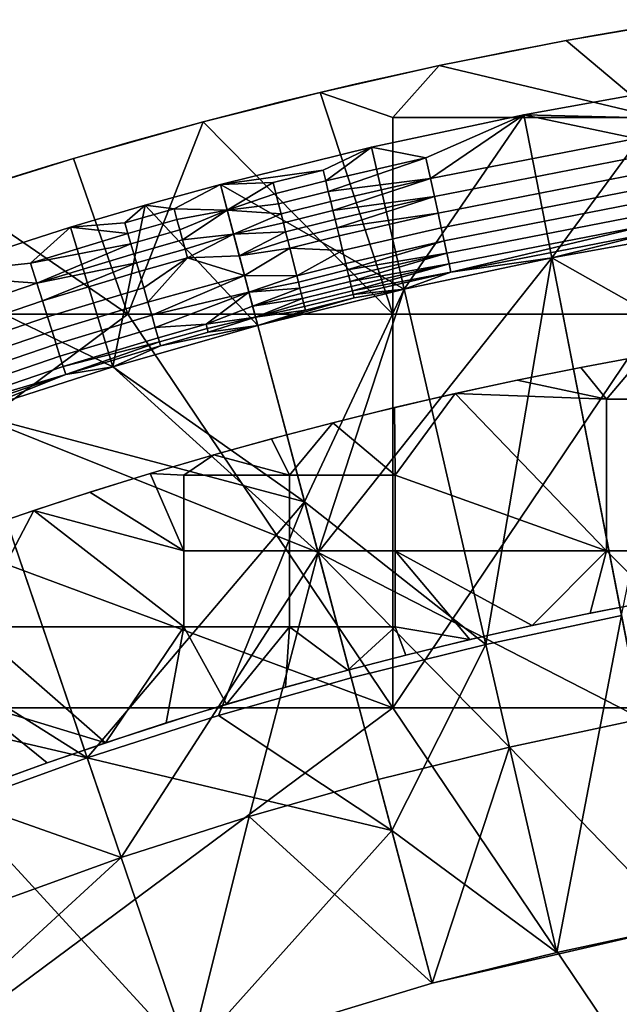
# Model space of a CAD drawing. Units: millimetres. Extents: x -1935 to -1025, y 513 to 1183.
# Drawn here: x -1657 to -1583, y 1055 to 1176 of the extents above; entities that cross this region are included whole.
import ezdxf

# ---------------------------------------------------------------- set-up
doc = ezdxf.new("R2010")
doc.units = ezdxf.units.MM
doc.header["$MEASUREMENT"] = 0
for name, color, linetype in [('Domyslny', 7, 'Continuous'), ('Domyślny', 7, 'Continuous'), ('Osie', 5, 'Continuous')]:
    doc.layers.add(name, color=color, linetype=linetype)

msp = doc.modelspace()

# ---------------------------------------------------------------- linework, layer by layer
at = {"layer": 'Domyslny'}
for points in [[(-1579.99, 1134.76, -4.17), (-1584.51, 1129.4, -4.17), (-1587.68, 1133.33, -4.17)], [(-1587.68, 1133.33, -4.17), (-1579.99, 1134.76, -2.17), (-1579.99, 1134.76, -4.17)], [(-1579.99, 1134.76, -2.17), (-1587.68, 1133.33, -4.17), (-1587.68, 1133.33, -2.17)], [(-1579.99, 1134.76, -2.17), (-1587.68, 1133.33, -2.17), (-1584.51, 1129.4, -2.17)], [(-1584.51, 1129.4, -4.17), (-1579.99, 1134.76, -4.17), (-1571.46, 1129.4, -4.17)], [(-1584.51, 1129.4, -2.17), (-1571.46, 1129.4, -2.17), (-1579.99, 1134.76, -2.17)], [(-1587.68, 1133.33, -4.17), (-1584.51, 1129.4, -4.17), (-1595.53, 1131.75, -4.17)], [(-1595.53, 1131.75, -4.17), (-1587.68, 1133.33, -2.17), (-1587.68, 1133.33, -4.17)], [(-1587.68, 1133.33, -2.17), (-1595.53, 1131.75, -4.17), (-1595.53, 1131.75, -2.17)], [(-1587.68, 1133.33, -2.17), (-1595.53, 1131.75, -2.17), (-1584.51, 1129.4, -2.17)], [(-1595.53, 1131.75, -4.17), (-1584.51, 1129.4, -4.17), (-1603.19, 1130.1, -4.17)], [(-1603.19, 1130.1, -4.17), (-1595.53, 1131.75, -2.17), (-1595.53, 1131.75, -4.17)], [(-1595.53, 1131.75, -2.17), (-1603.19, 1130.1, -4.17), (-1603.19, 1130.1, -2.17)], [(-1595.53, 1131.75, -2.17), (-1603.19, 1130.1, -2.17), (-1584.51, 1129.4, -2.17)], [(-1603.19, 1130.1, -4.17), (-1610.61, 1120.04, -4.17), (-1610.71, 1128.36, -4.17)], [(-1610.71, 1128.36, -4.17), (-1603.19, 1130.1, -2.17), (-1603.19, 1130.1, -4.17)], [(-1603.19, 1130.1, -2.17), (-1610.71, 1128.36, -4.17), (-1610.71, 1128.36, -2.17)], [(-1603.19, 1130.1, -2.17), (-1610.71, 1128.36, -2.17), (-1610.61, 1120.04, -2.17)], [(-1603.19, 1130.1, -4.17), (-1584.51, 1110.68, -4.17), (-1610.61, 1120.04, -4.17)], [(-1603.19, 1130.1, -2.17), (-1610.61, 1120.04, -2.17), (-1584.51, 1110.68, -2.17)], [(-1584.51, 1110.68, -4.17), (-1603.19, 1130.1, -4.17), (-1584.51, 1129.4, -4.17)], [(-1584.51, 1110.68, -2.17), (-1584.51, 1129.4, -2.17), (-1603.19, 1130.1, -2.17)], [(-1571.46, 1129.4, -4.17), (-1571.46, 1110.68, -4.17), (-1584.51, 1110.68, -4.17), (-1584.51, 1129.4, -4.17)], [(-1571.46, 1129.4, -2.17), (-1584.51, 1129.4, -2.17), (-1584.51, 1110.68, -2.17), (-1571.46, 1110.68, -2.17)], [(-1610.71, 1128.36, -4.17), (-1610.61, 1120.04, -4.17), (-1618.29, 1126.49, -4.17)], [(-1618.29, 1126.49, -4.17), (-1610.71, 1128.36, -2.17), (-1610.71, 1128.36, -4.17)], [(-1610.71, 1128.36, -2.17), (-1618.29, 1126.49, -4.17), (-1618.29, 1126.49, -2.17)], [(-1610.71, 1128.36, -2.17), (-1618.29, 1126.49, -2.17), (-1610.61, 1120.04, -2.17)], [(-1618.29, 1126.49, -4.17), (-1623.66, 1120.04, -4.17), (-1625.88, 1124.51, -4.17)], [(-1625.88, 1124.51, -4.17), (-1618.29, 1126.49, -2.17), (-1618.29, 1126.49, -4.17)], [(-1618.29, 1126.49, -2.17), (-1625.88, 1124.51, -4.17), (-1625.88, 1124.51, -2.17)], [(-1618.29, 1126.49, -2.17), (-1625.88, 1124.51, -2.17), (-1623.66, 1120.04, -2.17)], [(-1623.66, 1120.04, -4.17), (-1618.29, 1126.49, -4.17), (-1610.61, 1120.04, -4.17)], [(-1623.66, 1120.04, -2.17), (-1610.61, 1120.04, -2.17), (-1618.29, 1126.49, -2.17)], [(-1625.88, 1124.51, -4.17), (-1623.66, 1120.04, -4.17), (-1633, 1122.54, -4.17)], [(-1633, 1122.54, -4.17), (-1625.88, 1124.51, -2.17), (-1625.88, 1124.51, -4.17)], [(-1625.88, 1124.51, -2.17), (-1633, 1122.54, -4.17), (-1633, 1122.54, -2.17)], [(-1625.88, 1124.51, -2.17), (-1633, 1122.54, -2.17), (-1623.66, 1120.04, -2.17)], [(-1633, 1122.54, -4.17), (-1636.71, 1120.04, -4.17), (-1640.86, 1120.24, -4.17)], [(-1640.86, 1120.24, -4.17), (-1633, 1122.54, -2.17), (-1633, 1122.54, -4.17)], [(-1633, 1122.54, -2.17), (-1640.86, 1120.24, -4.17), (-1640.86, 1120.24, -2.17)], [(-1633, 1122.54, -2.17), (-1640.86, 1120.24, -2.17), (-1636.71, 1120.04, -2.17)], [(-1636.71, 1120.04, -4.17), (-1633, 1122.54, -4.17), (-1623.66, 1120.04, -4.17)], [(-1636.71, 1120.04, -2.17), (-1623.66, 1120.04, -2.17), (-1633, 1122.54, -2.17)], [(-1640.86, 1120.24, -4.17), (-1636.71, 1110.68, -4.17), (-1648.31, 1117.93, -4.17)], [(-1648.31, 1117.93, -4.17), (-1640.86, 1120.24, -2.17), (-1640.86, 1120.24, -4.17)], [(-1640.86, 1120.24, -2.17), (-1648.31, 1117.93, -4.17), (-1648.31, 1117.93, -2.17)], [(-1640.86, 1120.24, -2.17), (-1648.31, 1117.93, -2.17), (-1636.71, 1110.68, -2.17)], [(-1636.71, 1110.68, -4.17), (-1640.86, 1120.24, -4.17), (-1636.71, 1120.04, -4.17)], [(-1636.71, 1110.68, -2.17), (-1636.71, 1120.04, -2.17), (-1640.86, 1120.24, -2.17)], [(-1623.66, 1120.04, -4.17), (-1623.66, 1110.68, -4.17), (-1636.71, 1110.68, -4.17), (-1636.71, 1120.04, -4.17)], [(-1623.66, 1120.04, -2.17), (-1636.71, 1120.04, -2.17), (-1636.71, 1110.68, -2.17), (-1623.66, 1110.68, -2.17)], [(-1610.61, 1120.04, -4.17), (-1610.61, 1110.68, -4.17), (-1623.66, 1110.68, -4.17), (-1623.66, 1120.04, -4.17)], [(-1610.61, 1120.04, -2.17), (-1623.66, 1120.04, -2.17), (-1623.66, 1110.68, -2.17), (-1610.61, 1110.68, -2.17)], [(-1610.61, 1120.04, -4.17), (-1584.51, 1110.68, -4.17), (-1610.61, 1110.68, -4.17)], [(-1610.61, 1120.04, -2.17), (-1610.61, 1110.68, -2.17), (-1584.51, 1110.68, -2.17)], [(-1648.31, 1117.93, -4.17), (-1636.71, 1110.68, -4.17), (-1655.23, 1115.68, -4.17)], [(-1655.23, 1115.68, -4.17), (-1648.31, 1117.93, -2.17), (-1648.31, 1117.93, -4.17)], [(-1648.31, 1117.93, -2.17), (-1655.23, 1115.68, -4.17), (-1655.23, 1115.68, -2.17)], [(-1648.31, 1117.93, -2.17), (-1655.23, 1115.68, -2.17), (-1636.71, 1110.68, -2.17)], [(-1655.23, 1115.68, -4.17), (-1662.81, 1101.31, -4.17), (-1662.82, 1113.08, -4.17)], [(-1662.82, 1113.08, -4.17), (-1655.23, 1115.68, -2.17), (-1655.23, 1115.68, -4.17)], [(-1655.23, 1115.68, -2.17), (-1662.82, 1113.08, -4.17), (-1662.82, 1113.08, -2.17)], [(-1655.23, 1115.68, -2.17), (-1662.82, 1113.08, -2.17), (-1662.81, 1101.31, -2.17)], [(-1655.23, 1115.68, -4.17), (-1636.71, 1101.31, -4.17), (-1662.81, 1101.31, -4.17)], [(-1655.23, 1115.68, -2.17), (-1662.81, 1101.31, -2.17), (-1636.71, 1101.31, -2.17)], [(-1636.71, 1101.31, -4.17), (-1655.23, 1115.68, -4.17), (-1636.71, 1110.68, -4.17)], [(-1636.71, 1101.31, -2.17), (-1636.71, 1110.68, -2.17), (-1655.23, 1115.68, -2.17)], [(-1623.66, 1110.68, -4.17), (-1623.66, 1101.31, -4.17), (-1636.71, 1101.31, -4.17), (-1636.71, 1110.68, -4.17)], [(-1623.66, 1110.68, -2.17), (-1636.71, 1110.68, -2.17), (-1636.71, 1101.31, -2.17), (-1623.66, 1101.31, -2.17)], [(-1610.61, 1110.68, -4.17), (-1610.61, 1101.31, -4.17), (-1623.66, 1101.31, -4.17), (-1623.66, 1110.68, -4.17)], [(-1610.61, 1110.68, -2.17), (-1623.66, 1110.68, -2.17), (-1623.66, 1101.31, -2.17), (-1610.61, 1101.31, -2.17)], [(-1601.37, 1099.74, -4.17), (-1610.61, 1110.68, -4.17), (-1593.68, 1101.47, -4.17)], [(-1610.61, 1110.68, -4.17), (-1601.37, 1099.74, -4.17), (-1610.61, 1101.31, -4.17)], [(-1610.61, 1110.68, -4.17), (-1584.51, 1110.68, -4.17), (-1593.68, 1101.47, -4.17)], [(-1601.37, 1099.74, -2.17), (-1593.68, 1101.47, -2.17), (-1610.61, 1110.68, -2.17)], [(-1610.61, 1110.68, -2.17), (-1610.61, 1101.31, -2.17), (-1601.37, 1099.74, -2.17)], [(-1610.61, 1110.68, -2.17), (-1593.68, 1101.47, -2.17), (-1584.51, 1110.68, -2.17)], [(-1593.68, 1101.47, -4.17), (-1584.51, 1110.68, -4.17), (-1586.54, 1102.97, -4.17)], [(-1593.68, 1101.47, -2.17), (-1586.54, 1102.97, -2.17), (-1584.51, 1110.68, -2.17)], [(-1586.54, 1102.97, -4.17), (-1584.51, 1110.68, -4.17), (-1578.41, 1104.55, -4.17)], [(-1586.54, 1102.97, -2.17), (-1578.41, 1104.55, -2.17), (-1584.51, 1110.68, -2.17)], [(-1571.46, 1110.68, -4.17), (-1578.41, 1104.55, -4.17), (-1584.51, 1110.68, -4.17)], [(-1571.46, 1110.68, -2.17), (-1584.51, 1110.68, -2.17), (-1578.41, 1104.55, -2.17)], [(-1578.41, 1104.55, -4.17), (-1586.54, 1102.97, -2.17), (-1586.54, 1102.97, -4.17)], [(-1586.54, 1102.97, -2.17), (-1578.41, 1104.55, -4.17), (-1578.41, 1104.55, -2.17)], [(-1586.54, 1102.97, -4.17), (-1593.68, 1101.47, -2.17), (-1593.68, 1101.47, -4.17)], [(-1593.68, 1101.47, -2.17), (-1586.54, 1102.97, -4.17), (-1586.54, 1102.97, -2.17)], [(-1662.81, 1101.31, -4.17), (-1646.38, 1087, -4.17), (-1662.81, 1091.95, -4.17)], [(-1646.38, 1087, -4.17), (-1662.81, 1101.31, -4.17), (-1636.71, 1101.31, -4.17)], [(-1662.81, 1101.31, -2.17), (-1662.81, 1091.95, -2.17), (-1646.38, 1087, -2.17)], [(-1646.38, 1087, -2.17), (-1636.71, 1101.31, -2.17), (-1662.81, 1101.31, -2.17)], [(-1646.38, 1087, -4.17), (-1636.71, 1101.31, -4.17), (-1638.89, 1089.45, -4.17)], [(-1646.38, 1087, -2.17), (-1638.89, 1089.45, -2.17), (-1636.71, 1101.31, -2.17)], [(-1638.89, 1089.45, -4.17), (-1636.71, 1101.31, -4.17), (-1631.44, 1091.74, -4.17)], [(-1638.89, 1089.45, -2.17), (-1631.44, 1091.74, -2.17), (-1636.71, 1101.31, -2.17)], [(-1623.66, 1101.31, -4.17), (-1631.44, 1091.74, -4.17), (-1636.71, 1101.31, -4.17)], [(-1623.66, 1101.31, -2.17), (-1636.71, 1101.31, -2.17), (-1631.44, 1091.74, -2.17)], [(-1631.44, 1091.74, -4.17), (-1623.66, 1101.31, -4.17), (-1624.17, 1093.86, -4.17)], [(-1631.44, 1091.74, -2.17), (-1624.17, 1093.86, -2.17), (-1623.66, 1101.31, -2.17)], [(-1624.17, 1093.86, -4.17), (-1623.66, 1101.31, -4.17), (-1616.47, 1095.97, -4.17)], [(-1624.17, 1093.86, -2.17), (-1616.47, 1095.97, -2.17), (-1623.66, 1101.31, -2.17)], [(-1610.61, 1101.31, -4.17), (-1616.47, 1095.97, -4.17), (-1623.66, 1101.31, -4.17)], [(-1610.61, 1101.31, -2.17), (-1623.66, 1101.31, -2.17), (-1616.47, 1095.97, -2.17)], [(-1616.47, 1095.97, -4.17), (-1610.61, 1101.31, -4.17), (-1609.29, 1097.82, -4.17)], [(-1616.47, 1095.97, -2.17), (-1609.29, 1097.82, -2.17), (-1610.61, 1101.31, -2.17)], [(-1609.29, 1097.82, -4.17), (-1610.61, 1101.31, -4.17), (-1601.37, 1099.74, -4.17)], [(-1609.29, 1097.82, -2.17), (-1601.37, 1099.74, -2.17), (-1610.61, 1101.31, -2.17)], [(-1593.68, 1101.47, -4.17), (-1601.37, 1099.74, -2.17), (-1601.37, 1099.74, -4.17)], [(-1601.37, 1099.74, -2.17), (-1593.68, 1101.47, -4.17), (-1593.68, 1101.47, -2.17)], [(-1601.37, 1099.74, -4.17), (-1609.29, 1097.82, -2.17), (-1609.29, 1097.82, -4.17)], [(-1609.29, 1097.82, -2.17), (-1601.37, 1099.74, -4.17), (-1601.37, 1099.74, -2.17)], [(-1609.29, 1097.82, -4.17), (-1616.47, 1095.97, -2.17), (-1616.47, 1095.97, -4.17)], [(-1616.47, 1095.97, -2.17), (-1609.29, 1097.82, -4.17), (-1609.29, 1097.82, -2.17)], [(-1616.47, 1095.97, -4.17), (-1624.17, 1093.86, -2.17), (-1624.17, 1093.86, -4.17)], [(-1624.17, 1093.86, -2.17), (-1616.47, 1095.97, -4.17), (-1616.47, 1095.97, -2.17)], [(-1624.17, 1093.86, -4.17), (-1631.44, 1091.74, -2.17), (-1631.44, 1091.74, -4.17)], [(-1631.44, 1091.74, -2.17), (-1624.17, 1093.86, -4.17), (-1624.17, 1093.86, -2.17)], [(-1661.44, 1081.69, -4.17), (-1662.81, 1091.95, -4.17), (-1653.58, 1084.53, -4.17)], [(-1653.58, 1084.53, -4.17), (-1662.81, 1091.95, -4.17), (-1646.38, 1087, -4.17)], [(-1661.44, 1081.69, -2.17), (-1653.58, 1084.53, -2.17), (-1662.81, 1091.95, -2.17)], [(-1653.58, 1084.53, -2.17), (-1646.38, 1087, -2.17), (-1662.81, 1091.95, -2.17)], [(-1631.44, 1091.74, -4.17), (-1638.89, 1089.45, -2.17), (-1638.89, 1089.45, -4.17)], [(-1638.89, 1089.45, -2.17), (-1631.44, 1091.74, -4.17), (-1631.44, 1091.74, -2.17)], [(-1638.89, 1089.45, -4.17), (-1646.38, 1087, -2.17), (-1646.38, 1087, -4.17)], [(-1646.38, 1087, -2.17), (-1638.89, 1089.45, -4.17), (-1638.89, 1089.45, -2.17)], [(-1646.38, 1087, -4.17), (-1653.58, 1084.53, -2.17), (-1653.58, 1084.53, -4.17)], [(-1653.58, 1084.53, -2.17), (-1646.38, 1087, -4.17), (-1646.38, 1087, -2.17)], [(-1653.58, 1084.53, -4.17), (-1661.44, 1081.69, -2.17), (-1661.44, 1081.69, -4.17)], [(-1661.44, 1081.69, -2.17), (-1653.58, 1084.53, -4.17), (-1653.58, 1084.53, -2.17)]]:
    msp.add_3dface(points, dxfattribs=at)
at = {"layer": 'Domyślny'}
for points in [[(-1577.12, 1175.8), (-1586.73, 1174.17), (-1596.32, 1172.38), (-1605.87, 1170.43), (-1615.4, 1168.32), (-1624.88, 1166.05), (-1634.33, 1163.63), (-1643.73, 1161.05), (-1653.09, 1158.3), (-1662.4, 1155.39), (-1671.66, 1152.31), (-1680.86, 1149.08), (-1690.01, 1145.69), (-1699.09, 1142.14), (-1708.12, 1138.43), (-1717.07, 1134.54), (-1725.94, 1130.47)], [(-1579.72, 1134.79), (-1588.65, 1133.12), (-1597.55, 1131.3), (-1606.42, 1129.34), (-1615.26, 1127.23), (-1624.06, 1124.97), (-1632.8, 1122.57), (-1641.49, 1120.02), (-1650.13, 1117.31), (-1658.73, 1114.46), (-1667.28, 1111.46), (-1675.77, 1108.31), (-1684.21, 1105.01), (-1692.58, 1101.56), (-1700.76, 1098.02), (-1708.86, 1094.3), (-1716.87, 1090.41), (-1724.81, 1086.35)], [(-1578.08, 1104.59), (-1587.71, 1102.71), (-1597.31, 1100.65), (-1606.86, 1098.4), (-1616.37, 1095.97), (-1625.77, 1093.38), (-1635.12, 1090.59), (-1644.41, 1087.62), (-1653.64, 1084.47), (-1662.81, 1081.14), (-1671.91, 1077.62), (-1680.93, 1073.92), (-1689.6, 1070.14), (-1698.18, 1066.15), (-1706.66, 1061.96), (-1715.04, 1057.56), (-1723.3, 1052.96)]]:
    msp.add_lwpolyline(points, dxfattribs=at)
for points in [[(-1575.78, 1167.9, 7), (-1594.72, 1164.52, 7), (-1581.27, 1164.17, 9.57)], [(-1594.72, 1164.52), (-1575.78, 1167.9), (-1591.27, 1146.86)], [(-1594.72, 1164.52, 7), (-1575.78, 1167.9, 7), (-1594.72, 1164.52)], [(-1575.78, 1167.9), (-1594.72, 1164.52), (-1575.78, 1167.9, 7)], [(-1572.92, 1150.13), (-1591.27, 1146.86), (-1575.78, 1167.9)], [(-1594.72, 1164.52, 7), (-1613.53, 1160.52, 7), (-1606.81, 1159.19, 9.57)], [(-1613.53, 1160.52), (-1594.72, 1164.52), (-1609.49, 1142.98)], [(-1613.53, 1160.52, 7), (-1594.72, 1164.52, 7), (-1613.53, 1160.52)], [(-1594.72, 1164.52), (-1613.53, 1160.52), (-1594.72, 1164.52, 7)], [(-1591.27, 1146.86), (-1609.49, 1142.98), (-1594.72, 1164.52)], [(-1606.81, 1159.19, 9.57), (-1606.25, 1156.64, 12.34), (-1594.72, 1164.52, 7)], [(-1606.25, 1156.64, 12.34), (-1580.83, 1161.6, 12.34), (-1594.72, 1164.52, 7)], [(-1580.83, 1161.6, 12.34), (-1581.27, 1164.17, 9.57), (-1594.72, 1164.52, 7)], [(-1580.44, 1159.36, 15.12), (-1580.83, 1161.6, 12.34), (-1606.25, 1156.64, 12.34), (-1605.76, 1154.42, 15.12)], [(-1613.53, 1160.52, 7), (-1632.2, 1155.9, 7), (-1619.5, 1157.67, 8.26)], [(-1632.2, 1155.9), (-1613.53, 1160.52), (-1609.49, 1142.98)], [(-1632.2, 1155.9, 7), (-1613.53, 1160.52, 7), (-1632.2, 1155.9)], [(-1613.53, 1160.52), (-1632.2, 1155.9), (-1613.53, 1160.52, 7)], [(-1619.5, 1157.67, 8.26), (-1619.18, 1156.34, 9.57), (-1613.53, 1160.52, 7)], [(-1619.18, 1156.34, 9.57), (-1606.81, 1159.19, 9.57), (-1613.53, 1160.52, 7)], [(-1606.81, 1159.19, 9.57), (-1619.18, 1156.34, 9.57), (-1618.87, 1155.05, 10.93)], [(-1606.25, 1156.64, 12.34), (-1606.81, 1159.19, 9.57), (-1618.87, 1155.05, 10.93)], [(-1605.76, 1154.42, 15.12), (-1605.31, 1152.37, 18.05), (-1580.09, 1157.29, 18.05), (-1580.44, 1159.36, 15.12)], [(-1625.68, 1156.14, 8.26), (-1619.5, 1157.67, 8.26), (-1632.2, 1155.9, 7)], [(-1619.5, 1157.67, 8.26), (-1625.68, 1156.14, 8.26), (-1625.34, 1154.81, 9.57), (-1619.18, 1156.34, 9.57)], [(-1579.77, 1155.47, 21.01), (-1580.09, 1157.29, 18.05), (-1605.31, 1152.37, 18.05), (-1604.92, 1150.56, 21.01)], [(-1632.2, 1155.9, 7), (-1641.48, 1153.35, 7), (-1637.92, 1152.89, 8.26)], [(-1632.2, 1155.9), (-1627.58, 1138.5), (-1641.48, 1153.35)], [(-1632.2, 1155.9, 7), (-1632.2, 1155.9), (-1641.48, 1153.35, 7)], [(-1632.2, 1155.9), (-1641.48, 1153.35), (-1641.48, 1153.35, 7)], [(-1631.36, 1152.72, 10.09), (-1632.2, 1155.9, 7), (-1637.92, 1152.89, 8.26)], [(-1632.2, 1155.9, 7), (-1631.36, 1152.72, 10.09), (-1625.68, 1156.14, 8.26)], [(-1627.58, 1138.5), (-1632.2, 1155.9), (-1609.49, 1142.98)], [(-1625.34, 1154.81, 9.57), (-1625.68, 1156.14, 8.26), (-1631.36, 1152.72, 10.09)], [(-1619.18, 1156.34, 9.57), (-1625.34, 1154.81, 9.57), (-1625.02, 1153.53, 10.93), (-1618.87, 1155.05, 10.93)], [(-1618.87, 1155.05, 10.93), (-1618.57, 1153.8, 12.34), (-1606.25, 1156.64, 12.34)], [(-1606.25, 1156.64, 12.34), (-1618.57, 1153.8, 12.34), (-1618.29, 1152.68, 13.71)], [(-1605.76, 1154.42, 15.12), (-1606.25, 1156.64, 12.34), (-1618.29, 1152.68, 13.71)], [(-1625.02, 1153.53, 10.93), (-1625.34, 1154.81, 9.57), (-1631.36, 1152.72, 10.09)], [(-1618.87, 1155.05, 10.93), (-1625.02, 1153.53, 10.93), (-1624.7, 1152.28, 12.34), (-1618.57, 1153.8, 12.34)], [(-1604.92, 1150.56, 21.01), (-1604.57, 1148.95, 24.08), (-1579.49, 1153.84, 24.08), (-1579.77, 1155.47, 21.01)], [(-1624.7, 1152.28, 12.34), (-1625.02, 1153.53, 10.93), (-1631.36, 1152.72, 10.09)], [(-1618.57, 1153.8, 12.34), (-1624.7, 1152.28, 12.34), (-1624.42, 1151.16, 13.71), (-1618.29, 1152.68, 13.71)], [(-1618.29, 1152.68, 13.71), (-1618.03, 1151.59, 15.12), (-1605.76, 1154.42, 15.12)], [(-1605.76, 1154.42, 15.12), (-1618.03, 1151.59, 15.12), (-1617.78, 1150.55, 16.56)], [(-1605.31, 1152.37, 18.05), (-1605.76, 1154.42, 15.12), (-1617.78, 1150.55, 16.56)], [(-1579.23, 1152.28, 27.53), (-1579.49, 1153.84, 24.08), (-1604.57, 1148.95, 24.08), (-1604.23, 1147.41, 27.53)], [(-1641.48, 1153.35, 7), (-1650.7, 1150.64, 7), (-1643.99, 1151.17, 8.26)], [(-1650.7, 1150.64), (-1641.48, 1153.35), (-1645.48, 1133.41)], [(-1650.7, 1150.64, 7), (-1641.48, 1153.35, 7), (-1641.48, 1153.35)], [(-1641.48, 1153.35), (-1650.7, 1150.64), (-1650.7, 1150.64, 7)], [(-1627.58, 1138.5), (-1645.48, 1133.41), (-1641.48, 1153.35)], [(-1643.99, 1151.17, 8.26), (-1637.92, 1152.89, 8.26), (-1641.48, 1153.35, 7)], [(-1637.92, 1152.89, 8.26), (-1643.99, 1151.17, 8.26), (-1643.61, 1149.85, 9.57), (-1637.56, 1151.57, 9.57)], [(-1637.92, 1152.89, 8.26), (-1637.56, 1151.57, 9.57), (-1631.36, 1152.72, 10.09)], [(-1637.56, 1151.57, 9.57), (-1637.2, 1150.29, 10.93), (-1631.36, 1152.72, 10.09)], [(-1637.2, 1150.29, 10.93), (-1636.86, 1149.06, 12.34), (-1631.36, 1152.72, 10.09)], [(-1630.57, 1149.77, 13.47), (-1631.36, 1152.72, 10.09), (-1636.86, 1149.06, 12.34)], [(-1631.36, 1152.72, 10.09), (-1630.57, 1149.77, 13.47), (-1624.7, 1152.28, 12.34)], [(-1624.42, 1151.16, 13.71), (-1624.7, 1152.28, 12.34), (-1630.57, 1149.77, 13.47)], [(-1618.29, 1152.68, 13.71), (-1624.42, 1151.16, 13.71), (-1624.14, 1150.08, 15.12), (-1618.03, 1151.59, 15.12)], [(-1617.78, 1150.55, 16.56), (-1617.54, 1149.55, 18.05), (-1605.31, 1152.37, 18.05)], [(-1605.31, 1152.37, 18.05), (-1617.54, 1149.55, 18.05), (-1617.1, 1147.76, 21.01), (-1604.92, 1150.56, 21.01)], [(-1604.23, 1147.41, 27.53), (-1603.95, 1146.11, 31.08), (-1579, 1150.98, 31.08), (-1579.23, 1152.28, 27.53)], [(-1643.61, 1149.85, 9.57), (-1643.99, 1151.17, 8.26), (-1650.7, 1150.64, 7)], [(-1637.56, 1151.57, 9.57), (-1643.61, 1149.85, 9.57), (-1643.24, 1148.58, 10.93), (-1637.2, 1150.29, 10.93)], [(-1624.14, 1150.08, 15.12), (-1624.42, 1151.16, 13.71), (-1630.57, 1149.77, 13.47)], [(-1618.03, 1151.59, 15.12), (-1624.14, 1150.08, 15.12), (-1623.88, 1149.04, 16.56), (-1617.78, 1150.55, 16.56)], [(-1603.95, 1146.11, 31.08), (-1603.72, 1145.1, 34.52), (-1579, 1150.98, 31.08)], [(-1578.83, 1149.95, 34.52), (-1579, 1150.98, 31.08), (-1603.72, 1145.1, 34.52)], [(-1650.7, 1150.64, 7), (-1669.01, 1144.74, 7), (-1655.64, 1146.21, 9.57)], [(-1669.01, 1144.74), (-1650.7, 1150.64), (-1645.48, 1133.41)], [(-1669.01, 1144.74, 7), (-1650.7, 1150.64, 7), (-1669.01, 1144.74)], [(-1650.7, 1150.64), (-1669.01, 1144.74), (-1650.7, 1150.64, 7)], [(-1655.64, 1146.21, 9.57), (-1643.61, 1149.85, 9.57), (-1650.7, 1150.64, 7)], [(-1643.24, 1148.58, 10.93), (-1643.61, 1149.85, 9.57), (-1655.64, 1146.21, 9.57)], [(-1637.2, 1150.29, 10.93), (-1643.24, 1148.58, 10.93), (-1642.88, 1147.35, 12.34), (-1636.86, 1149.06, 12.34)], [(-1636.86, 1149.06, 12.34), (-1636.55, 1147.94, 13.71), (-1630.57, 1149.77, 13.47)], [(-1636.55, 1147.94, 13.71), (-1636.25, 1146.86, 15.12), (-1630.57, 1149.77, 13.47)], [(-1629.86, 1147.08, 17.11), (-1630.57, 1149.77, 13.47), (-1636.25, 1146.86, 15.12)], [(-1630.57, 1149.77, 13.47), (-1629.86, 1147.08, 17.11), (-1624.14, 1150.08, 15.12)], [(-1623.88, 1149.04, 16.56), (-1624.14, 1150.08, 15.12), (-1629.86, 1147.08, 17.11)], [(-1617.78, 1150.55, 16.56), (-1623.88, 1149.04, 16.56), (-1623.63, 1148.04, 18.05), (-1617.54, 1149.55, 18.05)], [(-1604.92, 1150.56, 21.01), (-1617.1, 1147.76, 21.01), (-1616.72, 1146.15, 24.08), (-1604.57, 1148.95, 24.08)], [(-1603.72, 1145.1, 34.52), (-1591.27, 1146.86, 38), (-1578.83, 1149.95, 34.52)], [(-1591.27, 1146.86, 38), (-1572.92, 1150.13, 38), (-1578.83, 1149.95, 34.52)], [(-1591.27, 1146.86), (-1572.92, 1150.13), (-1572.92, 1150.13, 12)], [(-1572.92, 1150.13, 12), (-1591.27, 1146.86, 12), (-1591.27, 1146.86)], [(-1591.27, 1146.86, 12), (-1572.92, 1150.13, 12), (-1550.81, 1124.01, 12)], [(-1572.92, 1150.13, 38), (-1591.27, 1146.86, 38), (-1582.64, 1102.69, 38)], [(-1655.64, 1146.21, 9.57), (-1654.86, 1143.72, 12.34), (-1643.24, 1148.58, 10.93)], [(-1654.86, 1143.72, 12.34), (-1642.88, 1147.35, 12.34), (-1643.24, 1148.58, 10.93)], [(-1636.86, 1149.06, 12.34), (-1642.88, 1147.35, 12.34), (-1642.56, 1146.23, 13.71), (-1636.55, 1147.94, 13.71)], [(-1623.63, 1148.04, 18.05), (-1623.88, 1149.04, 16.56), (-1629.86, 1147.08, 17.11)], [(-1617.1, 1147.76, 21.01), (-1617.54, 1149.55, 18.05), (-1623.63, 1148.04, 18.05)], [(-1604.57, 1148.95, 24.08), (-1616.72, 1146.15, 24.08), (-1616.52, 1145.35, 25.79)], [(-1604.23, 1147.41, 27.53), (-1604.57, 1148.95, 24.08), (-1616.52, 1145.35, 25.79)], [(-1642.56, 1146.23, 13.71), (-1642.88, 1147.35, 12.34), (-1654.86, 1143.72, 12.34)], [(-1636.55, 1147.94, 13.71), (-1642.56, 1146.23, 13.71), (-1642.24, 1145.16, 15.12), (-1636.25, 1146.86, 15.12)], [(-1629.86, 1147.08, 17.11), (-1629.23, 1144.69, 20.99), (-1623.63, 1148.04, 18.05)], [(-1623.63, 1148.04, 18.05), (-1629.23, 1144.69, 20.99), (-1622.77, 1144.65, 24.08)], [(-1622.77, 1144.65, 24.08), (-1617.1, 1147.76, 21.01), (-1623.63, 1148.04, 18.05)], [(-1622.77, 1144.65, 24.08), (-1616.72, 1146.15, 24.08), (-1617.1, 1147.76, 21.01)], [(-1616.52, 1145.35, 25.79), (-1616.34, 1144.62, 27.53), (-1604.23, 1147.41, 27.53)], [(-1604.23, 1147.41, 27.53), (-1616.34, 1144.62, 27.53), (-1616.18, 1143.94, 29.3)], [(-1603.95, 1146.11, 31.08), (-1604.23, 1147.41, 27.53), (-1616.18, 1143.94, 29.3)], [(-1654.86, 1143.72, 12.34), (-1655.64, 1146.21, 9.57), (-1669.01, 1144.74, 7)], [(-1654.86, 1143.72, 12.34), (-1654.17, 1141.55, 15.12), (-1642.56, 1146.23, 13.71)], [(-1654.17, 1141.55, 15.12), (-1642.24, 1145.16, 15.12), (-1642.56, 1146.23, 13.71)], [(-1636.25, 1146.86, 15.12), (-1642.24, 1145.16, 15.12), (-1641.66, 1143.14, 18.05)], [(-1641.66, 1143.14, 18.05), (-1641.15, 1141.37, 21.01), (-1636.25, 1146.86, 15.12)], [(-1629.23, 1144.69, 20.99), (-1636.25, 1146.86, 15.12), (-1641.15, 1141.37, 21.01)], [(-1629.23, 1144.69, 20.99), (-1629.86, 1147.08, 17.11), (-1636.25, 1146.86, 15.12)], [(-1616.72, 1146.15, 24.08), (-1622.77, 1144.65, 24.08), (-1622.56, 1143.86, 25.79), (-1616.52, 1145.35, 25.79)], [(-1609.49, 1142.98, 12), (-1591.27, 1146.86, 12), (-1620.14, 1110.47, 12)], [(-1620.14, 1110.47, 12), (-1591.27, 1146.86, 12), (-1580.15, 1089.93, 12)], [(-1616.18, 1143.94, 29.3), (-1616.03, 1143.33, 31.08), (-1603.95, 1146.11, 31.08)], [(-1603.95, 1146.11, 31.08), (-1616.03, 1143.33, 31.08), (-1615.9, 1142.79, 32.79)], [(-1603.72, 1145.1, 34.52), (-1603.95, 1146.11, 31.08), (-1615.9, 1142.79, 32.79)], [(-1609.49, 1142.98, 38), (-1591.27, 1146.86, 38), (-1603.72, 1145.1, 34.52)], [(-1609.49, 1142.98), (-1591.27, 1146.86), (-1591.27, 1146.86, 12)], [(-1591.27, 1146.86, 12), (-1609.49, 1142.98, 12), (-1609.49, 1142.98)], [(-1591.27, 1146.86, 38), (-1609.49, 1142.98, 38), (-1599.4, 1099.13, 38)], [(-1599.4, 1099.13, 38), (-1582.64, 1102.69, 38), (-1591.27, 1146.86, 38)], [(-1591.27, 1146.86, 12), (-1550.81, 1124.01, 12), (-1580.15, 1089.93, 12)], [(-1642.24, 1145.16, 15.12), (-1654.17, 1141.55, 15.12), (-1653.54, 1139.55, 18.05), (-1641.66, 1143.14, 18.05)], [(-1616.52, 1145.35, 25.79), (-1622.56, 1143.86, 25.79), (-1622.38, 1143.12, 27.53), (-1616.34, 1144.62, 27.53)], [(-1615.9, 1142.79, 32.79), (-1615.79, 1142.32, 34.52), (-1603.72, 1145.1, 34.52)], [(-1603.72, 1145.1, 34.52), (-1615.79, 1142.32, 34.52), (-1609.49, 1142.98, 38)], [(-1679.35, 1135.36, 12.34), (-1654.86, 1143.72, 12.34), (-1669.01, 1144.74, 7)], [(-1654.17, 1141.55, 15.12), (-1654.86, 1143.72, 12.34), (-1679.35, 1135.36, 12.34), (-1678.56, 1133.23, 15.12)], [(-1645.48, 1133.41), (-1663.19, 1127.71), (-1669.01, 1144.74)], [(-1641.15, 1141.37, 21.01), (-1640.68, 1139.78, 24.08), (-1629.23, 1144.69, 20.99)], [(-1628.68, 1142.62, 25.07), (-1629.23, 1144.69, 20.99), (-1640.68, 1139.78, 24.08)], [(-1629.23, 1144.69, 20.99), (-1628.68, 1142.62, 25.07), (-1622.77, 1144.65, 24.08)], [(-1622.56, 1143.86, 25.79), (-1622.77, 1144.65, 24.08), (-1628.68, 1142.62, 25.07)], [(-1622.38, 1143.12, 27.53), (-1622.56, 1143.86, 25.79), (-1628.68, 1142.62, 25.07)], [(-1616.34, 1144.62, 27.53), (-1622.38, 1143.12, 27.53), (-1622.21, 1142.45, 29.3), (-1616.18, 1143.94, 29.3)], [(-1616.18, 1143.94, 29.3), (-1622.21, 1142.45, 29.3), (-1622.05, 1141.83, 31.08), (-1616.03, 1143.33, 31.08)], [(-1641.66, 1143.14, 18.05), (-1653.54, 1139.55, 18.05), (-1652.99, 1137.79, 21.01), (-1641.15, 1141.37, 21.01)], [(-1640.68, 1139.78, 24.08), (-1640.25, 1138.27, 27.53), (-1628.68, 1142.62, 25.07)], [(-1633.97, 1138.67, 31.08), (-1628.68, 1142.62, 25.07), (-1640.25, 1138.27, 27.53)], [(-1628.22, 1140.89, 29.29), (-1628.68, 1142.62, 25.07), (-1633.97, 1138.67, 31.08)], [(-1628.68, 1142.62, 25.07), (-1628.22, 1140.89, 29.29), (-1622.38, 1143.12, 27.53)], [(-1622.21, 1142.45, 29.3), (-1622.38, 1143.12, 27.53), (-1628.22, 1140.89, 29.29)], [(-1622.05, 1141.83, 31.08), (-1622.21, 1142.45, 29.3), (-1628.22, 1140.89, 29.29)], [(-1627.58, 1138.5, 38), (-1609.49, 1142.98, 38), (-1615.69, 1141.9, 36.26)], [(-1627.58, 1138.5, 12), (-1627.58, 1138.5), (-1609.49, 1142.98)], [(-1609.49, 1142.98, 12), (-1627.58, 1138.5, 12), (-1609.49, 1142.98)], [(-1620.14, 1110.47, 12), (-1627.58, 1138.5, 12), (-1609.49, 1142.98, 12)], [(-1627.58, 1138.5, 38), (-1621.81, 1116.75, 38), (-1609.49, 1142.98, 38)], [(-1616.03, 1143.33, 31.08), (-1622.05, 1141.83, 31.08), (-1621.92, 1141.3, 32.79), (-1615.9, 1142.79, 32.79)], [(-1615.9, 1142.79, 32.79), (-1621.92, 1141.3, 32.79), (-1621.8, 1140.83, 34.52), (-1615.79, 1142.32, 34.52)], [(-1609.49, 1142.98, 38), (-1621.81, 1116.75, 38), (-1599.4, 1099.13, 38)], [(-1615.79, 1142.32, 34.52), (-1615.69, 1141.9, 36.26), (-1609.49, 1142.98, 38)], [(-1678.56, 1133.23, 15.12), (-1677.84, 1131.26, 18.05), (-1653.54, 1139.55, 18.05), (-1654.17, 1141.55, 15.12)], [(-1641.15, 1141.37, 21.01), (-1652.99, 1137.79, 21.01), (-1652.49, 1136.21, 24.08), (-1640.68, 1139.78, 24.08)], [(-1628.22, 1140.89, 29.29), (-1627.85, 1139.52, 33.62), (-1622.05, 1141.83, 31.08)], [(-1621.92, 1141.3, 32.79), (-1622.05, 1141.83, 31.08), (-1627.85, 1139.52, 33.62)], [(-1621.8, 1140.83, 34.52), (-1621.92, 1141.3, 32.79), (-1627.85, 1139.52, 33.62)], [(-1615.69, 1141.9, 36.26), (-1621.69, 1140.41, 36.26), (-1627.58, 1138.5, 38)], [(-1615.79, 1142.32, 34.52), (-1621.8, 1140.83, 34.52), (-1621.69, 1140.41, 36.26), (-1615.69, 1141.9, 36.26)], [(-1627.85, 1139.52, 33.62), (-1628.22, 1140.89, 29.29), (-1633.97, 1138.67, 31.08)], [(-1621.69, 1140.41, 36.26), (-1621.8, 1140.83, 34.52), (-1627.85, 1139.52, 33.62)], [(-1627.85, 1139.52, 33.62), (-1627.58, 1138.5, 38), (-1621.69, 1140.41, 36.26)], [(-1652.99, 1137.79, 21.01), (-1653.54, 1139.55, 18.05), (-1677.84, 1131.26, 18.05), (-1677.2, 1129.52, 21.01)], [(-1640.68, 1139.78, 24.08), (-1652.49, 1136.21, 24.08), (-1652.02, 1134.71, 27.53), (-1640.25, 1138.27, 27.53)], [(-1633.97, 1138.67, 31.08), (-1633.83, 1138.14, 32.79), (-1627.85, 1139.52, 33.62)], [(-1633.83, 1138.14, 32.79), (-1633.7, 1137.67, 34.52), (-1627.85, 1139.52, 33.62)], [(-1627.58, 1138.5, 38), (-1627.85, 1139.52, 33.62), (-1633.7, 1137.67, 34.52)], [(-1677.2, 1129.52, 21.01), (-1676.63, 1127.97, 24.08), (-1652.49, 1136.21, 24.08), (-1652.99, 1137.79, 21.01)], [(-1640.25, 1138.27, 27.53), (-1652.02, 1134.71, 27.53), (-1651.62, 1133.44, 31.08), (-1639.88, 1136.99, 31.08)], [(-1645.48, 1133.41, 38), (-1627.58, 1138.5, 38), (-1639.59, 1136, 34.52)], [(-1627.58, 1138.5), (-1627.58, 1138.5, 12), (-1645.48, 1133.41, 12)], [(-1645.48, 1133.41), (-1627.58, 1138.5), (-1645.48, 1133.41, 12)], [(-1627.58, 1138.5, 12), (-1620.14, 1110.47, 12), (-1645.48, 1133.41, 12)], [(-1621.81, 1116.75, 38), (-1627.58, 1138.5, 38), (-1645.48, 1133.41, 38)], [(-1639.88, 1136.99, 31.08), (-1633.97, 1138.67, 31.08), (-1640.25, 1138.27, 27.53)], [(-1633.97, 1138.67, 31.08), (-1639.88, 1136.99, 31.08), (-1639.72, 1136.47, 32.79), (-1633.83, 1138.14, 32.79)], [(-1633.83, 1138.14, 32.79), (-1639.72, 1136.47, 32.79), (-1639.59, 1136, 34.52), (-1633.7, 1137.67, 34.52)], [(-1633.7, 1137.67, 34.52), (-1639.59, 1136, 34.52), (-1627.58, 1138.5, 38)], [(-1639.72, 1136.47, 32.79), (-1639.88, 1136.99, 31.08), (-1651.62, 1133.44, 31.08)], [(-1651.62, 1133.44, 31.08), (-1651.3, 1132.45, 34.52), (-1639.72, 1136.47, 32.79)], [(-1651.3, 1132.45, 34.52), (-1639.59, 1136, 34.52), (-1639.72, 1136.47, 32.79)], [(-1652.02, 1134.71, 27.53), (-1652.49, 1136.21, 24.08), (-1676.63, 1127.97, 24.08), (-1676.08, 1126.49, 27.53)], [(-1639.59, 1136, 34.52), (-1651.3, 1132.45, 34.52), (-1645.48, 1133.41, 38)], [(-1676.08, 1126.49, 27.53), (-1675.63, 1125.24, 31.08), (-1651.62, 1133.44, 31.08), (-1652.02, 1134.71, 27.53)], [(-1651.62, 1133.44, 31.08), (-1675.63, 1125.24, 31.08), (-1651.3, 1132.45, 34.52)], [(-1663.19, 1127.71, 38), (-1645.48, 1133.41, 38), (-1651.3, 1132.45, 34.52)], [(-1663.19, 1127.71), (-1645.48, 1133.41), (-1663.19, 1127.71, 12)], [(-1645.48, 1133.41, 12), (-1663.19, 1127.71, 12), (-1645.48, 1133.41)], [(-1663.19, 1127.71, 12), (-1645.48, 1133.41, 12), (-1620.14, 1110.47, 12)], [(-1645.48, 1133.41, 38), (-1663.19, 1127.71, 38), (-1621.81, 1116.75, 38)], [(-1675.63, 1125.24, 31.08), (-1675.27, 1124.27, 34.52), (-1651.3, 1132.45, 34.52)], [(-1675.27, 1124.27, 34.52), (-1663.19, 1127.71, 38), (-1651.3, 1132.45, 34.52)], [(-1686.69, 1087.74, 12), (-1663.19, 1127.71, 12), (-1644.44, 1072.82, 12)], [(-1663.19, 1127.71, 38), (-1672.78, 1100.32, 38), (-1648.64, 1085.12, 38)], [(-1663.19, 1127.71, 12), (-1620.14, 1110.47, 12), (-1644.44, 1072.82, 12)], [(-1648.64, 1085.12, 38), (-1621.81, 1116.75, 38), (-1663.19, 1127.71, 38)], [(-1648.64, 1085.12, 38), (-1632.43, 1090.35, 38), (-1621.81, 1116.75, 38)], [(-1616.04, 1095.01, 38), (-1621.81, 1116.75, 38), (-1632.43, 1090.35, 38)], [(-1621.81, 1116.75, 38), (-1616.04, 1095.01, 38), (-1599.4, 1099.13, 38)], [(-1628.66, 1077.91, 12), (-1644.44, 1072.82, 12), (-1620.14, 1110.47, 12)], [(-1620.14, 1110.47, 12), (-1612.7, 1082.44, 12), (-1628.66, 1077.91, 12)], [(-1612.7, 1082.44, 12), (-1620.14, 1110.47, 12), (-1596.49, 1086.46, 12)], [(-1580.15, 1089.93, 12), (-1596.49, 1086.46, 12), (-1620.14, 1110.47, 12)], [(-1582.64, 1102.69, 23.5), (-1599.4, 1099.13, 23.5), (-1590.66, 1061.12, 23.5)], [(-1599.4, 1099.13, 23.5), (-1582.64, 1102.69, 23.5), (-1582.64, 1102.69, 38)], [(-1582.64, 1102.69, 38), (-1599.4, 1099.13, 38), (-1599.4, 1099.13, 23.5)], [(-1590.66, 1061.12, 23.5), (-1575.16, 1064.42, 23.5), (-1582.64, 1102.69, 23.5)], [(-1672.78, 1100.32, 38), (-1668.77, 1089.81, 38), (-1648.64, 1085.12, 38)], [(-1616.04, 1095.01, 23.5), (-1611.03, 1076.16, 23.5), (-1599.4, 1099.13, 23.5)], [(-1616.04, 1095.01, 38), (-1616.04, 1095.01, 23.5), (-1599.4, 1099.13, 38)], [(-1616.04, 1095.01, 23.5), (-1599.4, 1099.13, 23.5), (-1599.4, 1099.13, 38)], [(-1599.4, 1099.13, 23.5), (-1611.03, 1076.16, 23.5), (-1590.66, 1061.12, 23.5)], [(-1611.03, 1076.16, 23.5), (-1616.04, 1095.01, 23.5), (-1632.43, 1090.35, 23.5)], [(-1616.04, 1095.01, 23.5), (-1616.04, 1095.01, 38), (-1632.43, 1090.35, 23.5)], [(-1616.04, 1095.01, 38), (-1632.43, 1090.35, 38), (-1632.43, 1090.35, 23.5)], [(-1632.43, 1090.35, 23.5), (-1648.64, 1085.12, 23.5), (-1611.03, 1076.16, 23.5)], [(-1648.64, 1085.12, 23.5), (-1632.43, 1090.35, 23.5), (-1632.43, 1090.35, 38)], [(-1632.43, 1090.35, 38), (-1648.64, 1085.12, 38), (-1648.64, 1085.12, 23.5)], [(-1664.66, 1079.34, 38), (-1648.64, 1085.12, 38), (-1668.77, 1089.81, 38)], [(-1596.49, 1086.46, 12), (-1580.15, 1089.93, 12), (-1596.49, 1086.46)], [(-1580.15, 1089.93), (-1596.49, 1086.46), (-1580.15, 1089.93, 12)], [(-1596.49, 1086.46), (-1580.15, 1089.93), (-1575.16, 1064.42)], [(-1644.44, 1072.82, 12), (-1660.04, 1067.19, 12), (-1686.69, 1087.74, 12)], [(-1612.7, 1082.44), (-1612.7, 1082.44, 12), (-1596.49, 1086.46, 12)], [(-1596.49, 1086.46), (-1612.7, 1082.44), (-1596.49, 1086.46, 12)], [(-1606.03, 1057.31), (-1612.7, 1082.44), (-1596.49, 1086.46)], [(-1575.16, 1064.42), (-1606.03, 1057.31), (-1596.49, 1086.46)], [(-1648.64, 1085.12, 23.5), (-1664.66, 1079.34, 23.5), (-1636.04, 1048.22, 23.5)], [(-1664.66, 1079.34, 23.5), (-1648.64, 1085.12, 23.5), (-1648.64, 1085.12, 38)], [(-1648.64, 1085.12, 38), (-1664.66, 1079.34, 38), (-1664.66, 1079.34, 23.5)], [(-1636.04, 1048.22, 23.5), (-1611.03, 1076.16, 23.5), (-1648.64, 1085.12, 23.5)], [(-1612.7, 1082.44, 12), (-1612.7, 1082.44), (-1628.66, 1077.91)], [(-1628.66, 1077.91, 12), (-1612.7, 1082.44, 12), (-1628.66, 1077.91)], [(-1612.7, 1082.44), (-1606.03, 1057.31), (-1628.66, 1077.91)], [(-1665.33, 1037.06, 23.5), (-1636.04, 1048.22, 23.5), (-1664.66, 1079.34, 23.5)], [(-1644.44, 1072.82, 12), (-1628.66, 1077.91, 12), (-1644.44, 1072.82)], [(-1628.66, 1077.91), (-1644.44, 1072.82), (-1628.66, 1077.91, 12)], [(-1644.44, 1072.82), (-1628.66, 1077.91), (-1636.04, 1048.22)], [(-1606.03, 1057.31), (-1636.04, 1048.22), (-1628.66, 1077.91)], [(-1606.03, 1057.31, 23.5), (-1611.03, 1076.16, 23.5), (-1636.04, 1048.22, 23.5)], [(-1611.03, 1076.16, 23.5), (-1606.03, 1057.31, 23.5), (-1590.66, 1061.12, 23.5)], [(-1660.04, 1067.19), (-1644.44, 1072.82), (-1670.38, 1049.04)], [(-1636.04, 1048.22), (-1670.38, 1049.04), (-1644.44, 1072.82)], [(-1660.04, 1067.19, 12), (-1644.44, 1072.82, 12), (-1660.04, 1067.19)], [(-1644.44, 1072.82), (-1660.04, 1067.19), (-1644.44, 1072.82, 12)], [(-1606.03, 1057.31), (-1575.16, 1064.42), (-1590.66, 1061.12, 23.5)], [(-1575.16, 1064.42, 23.5), (-1590.66, 1061.12, 23.5), (-1575.16, 1064.42)], [(-1606.03, 1057.31, 23.5), (-1606.03, 1057.31), (-1590.66, 1061.12, 23.5)], [(-1606.03, 1057.31), (-1606.03, 1057.31, 23.5), (-1636.04, 1048.22)], [(-1606.03, 1057.31, 23.5), (-1636.04, 1048.22, 23.5), (-1636.04, 1048.22)]]:
    msp.add_3dface(points, dxfattribs=at)
at = {"layer": 'Osie'}
for points in [[(-1574.27, 1176.25, -4), (-1578.17, 1164.17, -4), (-1589.47, 1173.67, -4)], [(-1589.47, 1173.67, -4), (-1574.27, 1176.25), (-1574.27, 1176.25, -4)], [(-1574.27, 1176.25), (-1589.47, 1173.67, -4), (-1589.47, 1173.67)], [(-1574.27, 1176.25), (-1589.47, 1173.67), (-1578.17, 1164.17)], [(-1589.47, 1173.67, -4), (-1578.17, 1164.17, -4), (-1605.16, 1170.58, -4)], [(-1605.16, 1170.58, -4), (-1589.47, 1173.67), (-1589.47, 1173.67, -4)], [(-1589.47, 1173.67), (-1605.16, 1170.58, -4), (-1605.16, 1170.58)], [(-1589.47, 1173.67), (-1605.16, 1170.58), (-1578.17, 1164.17)], [(-1605.16, 1170.58, -4), (-1610.89, 1164.17, -4), (-1619.88, 1167.27, -4)], [(-1619.88, 1167.27, -4), (-1605.16, 1170.58), (-1605.16, 1170.58, -4)], [(-1605.16, 1170.58), (-1619.88, 1167.27, -4), (-1619.88, 1167.27)], [(-1605.16, 1170.58), (-1619.88, 1167.27), (-1610.89, 1164.17)], [(-1610.89, 1164.17, -4), (-1605.16, 1170.58, -4), (-1578.17, 1164.17, -4)], [(-1610.89, 1164.17), (-1578.17, 1164.17), (-1605.16, 1170.58)], [(-1619.88, 1167.27, -4), (-1610.89, 1139.89, -4), (-1634.33, 1163.63, -4)], [(-1634.33, 1163.63, -4), (-1619.88, 1167.27), (-1619.88, 1167.27, -4)], [(-1619.88, 1167.27), (-1634.33, 1163.63, -4), (-1634.33, 1163.63)], [(-1619.88, 1167.27), (-1634.33, 1163.63), (-1610.89, 1139.89)], [(-1610.89, 1139.89, -4), (-1619.88, 1167.27, -4), (-1610.89, 1164.17, -4)], [(-1610.89, 1139.89), (-1610.89, 1164.17), (-1619.88, 1167.27)], [(-1634.33, 1163.63, -4), (-1643.61, 1139.89, -4), (-1650.33, 1159.13, -4)], [(-1650.33, 1159.13, -4), (-1634.33, 1163.63), (-1634.33, 1163.63, -4)], [(-1634.33, 1163.63), (-1650.33, 1159.13, -4), (-1650.33, 1159.13)], [(-1634.33, 1163.63), (-1650.33, 1159.13), (-1643.61, 1139.89)], [(-1643.61, 1139.89, -4), (-1634.33, 1163.63, -4), (-1610.89, 1139.89, -4)], [(-1643.61, 1139.89), (-1610.89, 1139.89), (-1634.33, 1163.63)], [(-1578.17, 1164.17, -4), (-1578.17, 1139.89, -4), (-1610.89, 1139.89, -4), (-1610.89, 1164.17, -4)], [(-1578.17, 1164.17), (-1610.89, 1164.17), (-1610.89, 1139.89), (-1578.17, 1139.89)], [(-1650.33, 1159.13, -4), (-1643.61, 1139.89, -4), (-1665.05, 1154.53, -4)], [(-1665.05, 1154.53, -4), (-1650.33, 1159.13), (-1650.33, 1159.13, -4)], [(-1650.33, 1159.13), (-1665.05, 1154.53, -4), (-1665.05, 1154.53)], [(-1650.33, 1159.13), (-1665.05, 1154.53), (-1643.61, 1139.89)], [(-1676.33, 1139.89, -4), (-1665.05, 1154.53, -4), (-1643.61, 1139.89, -4)], [(-1676.33, 1139.89), (-1643.61, 1139.89), (-1665.05, 1154.53)], [(-1643.61, 1139.89, -4), (-1676.33, 1115.6, -4), (-1676.33, 1139.89, -4)], [(-1643.61, 1139.89, -4), (-1610.89, 1091.32, -4), (-1676.33, 1115.6, -4)], [(-1643.61, 1139.89), (-1676.33, 1139.89), (-1676.33, 1115.6)], [(-1643.61, 1139.89), (-1676.33, 1115.6), (-1610.89, 1091.32)], [(-1610.89, 1091.32, -4), (-1643.61, 1139.89, -4), (-1610.89, 1139.89, -4)], [(-1610.89, 1091.32), (-1610.89, 1139.89), (-1643.61, 1139.89)], [(-1578.17, 1139.89, -4), (-1610.89, 1091.32, -4), (-1610.89, 1139.89, -4)], [(-1610.89, 1091.32, -4), (-1578.17, 1139.89, -4), (-1545.45, 1091.32, -4)], [(-1578.17, 1139.89), (-1610.89, 1139.89), (-1610.89, 1091.32)], [(-1610.89, 1091.32), (-1545.45, 1091.32), (-1578.17, 1139.89)], [(-1676.33, 1115.6, -4), (-1610.89, 1091.32, -4), (-1676.33, 1091.32, -4)], [(-1676.33, 1115.6), (-1676.33, 1091.32), (-1610.89, 1091.32)], [(-1610.89, 1091.32, -4), (-1676.33, 1042.76, -4), (-1676.33, 1091.32, -4)], [(-1610.89, 1091.32, -4), (-1545.45, 994.19, -4), (-1676.33, 1042.76, -4)], [(-1610.89, 1091.32), (-1676.33, 1091.32), (-1676.33, 1042.76)], [(-1610.89, 1091.32), (-1676.33, 1042.76), (-1545.45, 994.19)], [(-1545.45, 994.19, -4), (-1610.89, 1091.32, -4), (-1545.45, 1091.32, -4)], [(-1545.45, 994.19), (-1545.45, 1091.32), (-1610.89, 1091.32)]]:
    msp.add_3dface(points, dxfattribs=at)

doc.saveas('drawing.dxf')
